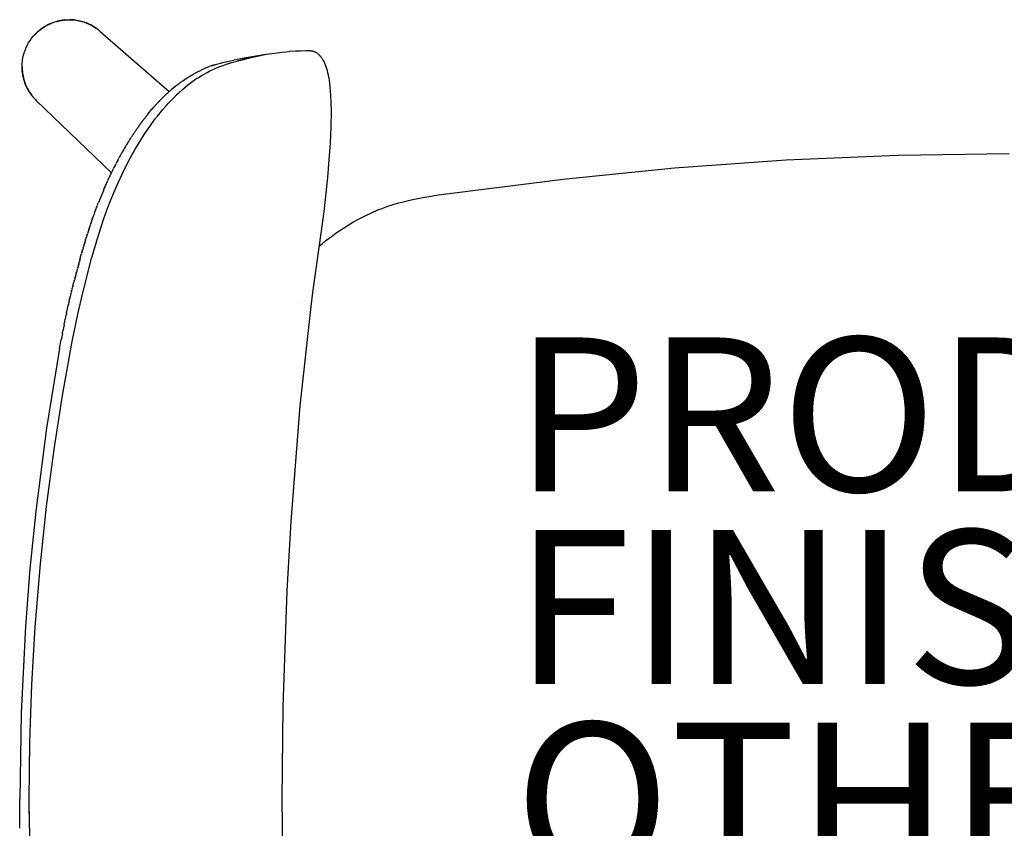
# Model space of a CAD drawing. Units: inches. Extents: x -11.4 to 9.4, y -10.1 to 10.1.
# Drawn here: x -11.4 to 1.4, y -0.4 to 10.1 of the extents above; entities that cross this region are included whole.
import ezdxf

# ---------------------------------------------------------------- set-up
doc = ezdxf.new("R2010")
doc.units = ezdxf.units.IN
doc.header["$MEASUREMENT"] = 0
for name, color, linetype in [('SEAT', 5, 'Continuous'), ('SEAT-FINISH', 7, 'Continuous'), ('SEAT-OTHER', 7, 'Continuous'), ('SEAT-PROD_NO', 7, 'Continuous')]:
    doc.layers.add(name, color=color, linetype=linetype)
doc.styles.get("Standard").update_dxf_attribs({"font": 'arial.ttf'})

msp = doc.modelspace()

# ---------------------------------------------------------------- linework, layer by layer
at = {"layer": 'SEAT'}
for p, q in [((-10.97, 10.097), (-10.95, 10.103)), ((-10.937, 10.105), (-10.957, 10.099)), ((-10.95, 10.103), (-10.929, 10.108)), ((-10.917, 10.11), (-10.937, 10.105)), ((-10.929, 10.108), (-10.908, 10.113)), ((-10.896, 10.114), (-10.917, 10.11)), ((-10.908, 10.113), (-10.888, 10.117)), ((-10.876, 10.118), (-10.896, 10.114)), ((-10.888, 10.117), (-10.867, 10.12)), ((-10.876, 10.118), (-10.868, 10.119)), ((-10.864, 10.119), (-10.868, 10.119)), ((-10.867, 10.12), (-10.846, 10.123)), ((-10.864, 10.119), (-10.862, 10.12)), ((-10.847, 10.121), (-10.862, 10.12)), ((-10.847, 10.121), (-10.846, 10.121)), ((-10.846, 10.123), (-10.825, 10.124)), ((-10.842, 10.122), (-10.846, 10.121)), ((-10.842, 10.122), (-10.841, 10.122)), ((-10.836, 10.122), (-10.841, 10.122)), ((-10.836, 10.122), (-10.815, 10.124)), ((-10.825, 10.124), (-10.803, 10.125)), ((-10.815, 10.124), (-10.794, 10.125)), ((-10.803, 10.125), (-10.782, 10.126)), ((-10.794, 10.125), (-10.773, 10.125)), ((-10.782, 10.126), (-10.761, 10.125)), ((-10.756, 10.124), (-10.773, 10.125)), ((-10.761, 10.125), (-10.74, 10.124)), ((-10.738, 10.123), (-10.756, 10.124)), ((-10.74, 10.124), (-10.719, 10.122)), ((-10.721, 10.122), (-10.738, 10.123)), ((-10.704, 10.12), (-10.721, 10.122)), ((-10.719, 10.122), (-10.698, 10.12)), ((-10.704, 10.12), (-10.704, 10.12)), ((-10.699, 10.119), (-10.704, 10.12)), ((-10.699, 10.119), (-10.682, 10.116)), ((-10.698, 10.12), (-10.677, 10.116)), ((-10.661, 10.113), (-10.682, 10.116)), ((-10.677, 10.116), (-10.656, 10.112)), ((-10.64, 10.108), (-10.661, 10.113)), ((-10.656, 10.112), (-10.635, 10.107)), ((-10.62, 10.103), (-10.64, 10.108)), ((-10.635, 10.107), (-10.615, 10.102)), ((-10.6, 10.097), (-10.62, 10.103)), ((-10.615, 10.102), (-10.595, 10.096)), ((-11.174, 9.983), (-11.19, 9.969)), ((-11.189, 9.972), (-11.173, 9.986)), ((-11.158, 9.996), (-11.174, 9.983)), ((-11.173, 9.986), (-11.157, 9.999)), ((-11.142, 10.008), (-11.158, 9.996)), ((-11.157, 9.999), (-11.14, 10.012)), ((-11.125, 10.02), (-11.142, 10.008)), ((-11.14, 10.012), (-11.122, 10.024)), ((-11.107, 10.031), (-11.125, 10.02)), ((-11.122, 10.024), (-11.104, 10.035)), ((-11.09, 10.042), (-11.107, 10.031)), ((-11.104, 10.035), (-11.086, 10.046)), ((-11.072, 10.052), (-11.09, 10.042)), ((-11.086, 10.046), (-11.067, 10.056)), ((-11.053, 10.062), (-11.072, 10.052)), ((-11.067, 10.056), (-11.048, 10.066)), ((-11.034, 10.07), (-11.053, 10.062)), ((-11.048, 10.066), (-11.029, 10.074)), ((-11.015, 10.079), (-11.034, 10.07)), ((-11.029, 10.074), (-11.01, 10.083)), ((-10.996, 10.086), (-11.015, 10.079)), ((-11.01, 10.083), (-10.99, 10.09)), ((-10.976, 10.093), (-10.996, 10.086)), ((-10.99, 10.09), (-10.97, 10.097)), ((-10.957, 10.099), (-10.976, 10.093)), ((-10.58, 10.09), (-10.6, 10.097)), ((-10.595, 10.096), (-10.575, 10.089)), ((-10.56, 10.083), (-10.58, 10.09)), ((-10.575, 10.089), (-10.555, 10.081)), ((-10.541, 10.075), (-10.56, 10.083)), ((-10.555, 10.081), (-10.535, 10.073)), ((-10.522, 10.066), (-10.541, 10.075)), ((-10.535, 10.073), (-10.516, 10.064)), ((-10.503, 10.057), (-10.522, 10.066)), ((-10.516, 10.064), (-10.497, 10.054)), ((-10.484, 10.047), (-10.503, 10.057)), ((-10.497, 10.054), (-10.479, 10.044)), ((-10.466, 10.036), (-10.484, 10.047)), ((-10.479, 10.044), (-10.461, 10.033)), ((-10.448, 10.025), (-10.466, 10.036)), ((-10.461, 10.033), (-10.443, 10.022)), ((-10.431, 10.013), (-10.448, 10.025)), ((-10.414, 10.001), (-10.431, 10.013)), ((-10.397, 9.988), (-10.414, 10.001)), ((-10.381, 9.974), (-10.397, 9.988)), ((-10.381, 9.974), (-9.484, 9.193)), ((-11.299, 9.844), (-11.287, 9.861)), ((-11.287, 9.861), (-11.275, 9.879)), ((-11.275, 9.879), (-11.262, 9.895)), ((-11.262, 9.895), (-11.249, 9.912)), ((-11.249, 9.912), (-11.235, 9.928)), ((-11.235, 9.928), (-11.22, 9.943)), ((-11.233, 9.926), (-11.229, 9.931)), ((-11.229, 9.931), (-11.225, 9.935)), ((-11.229, 9.931), (-11.229, 9.931)), ((-11.225, 9.935), (-11.221, 9.939)), ((-11.225, 9.935), (-11.225, 9.935)), ((-11.221, 9.94), (-11.217, 9.943)), ((-11.221, 9.94), (-11.221, 9.939)), ((-11.22, 9.943), (-11.205, 9.958)), ((-11.216, 9.944), (-11.217, 9.943)), ((-11.216, 9.944), (-11.213, 9.947)), ((-11.212, 9.948), (-11.213, 9.947)), ((-11.212, 9.948), (-11.201, 9.959)), ((-11.205, 9.958), (-11.189, 9.972)), ((-11.201, 9.959), (-11.19, 9.969)), ((-11.363, 9.71), (-11.356, 9.73)), ((-11.356, 9.73), (-11.348, 9.749)), ((-11.348, 9.749), (-11.34, 9.769)), ((-11.34, 9.769), (-11.33, 9.788)), ((-11.33, 9.788), (-11.321, 9.807)), ((-11.321, 9.807), (-11.31, 9.825)), ((-11.31, 9.825), (-11.299, 9.844)), ((-7.921, 9.715), (-7.845, 9.72)), ((-7.845, 9.72), (-7.78, 9.723)), ((-7.78, 9.723), (-7.706, 9.724)), ((-7.706, 9.724), (-7.666, 9.724)), ((-7.666, 9.724), (-7.661, 9.724)), ((-7.661, 9.724), (-7.656, 9.724)), ((-7.656, 9.724), (-7.651, 9.724)), ((-7.651, 9.724), (-7.648, 9.723)), ((-7.648, 9.723), (-7.644, 9.723)), ((-7.644, 9.723), (-7.64, 9.723)), ((-7.64, 9.723), (-7.636, 9.722)), ((-7.636, 9.722), (-7.632, 9.721)), ((-7.632, 9.721), (-7.628, 9.721)), ((-7.628, 9.721), (-7.625, 9.72)), ((-7.625, 9.72), (-7.623, 9.719)), ((-7.623, 9.719), (-7.62, 9.719)), ((-7.62, 9.719), (-7.617, 9.718)), ((-7.617, 9.718), (-7.614, 9.717)), ((-11.391, 9.585), (-11.388, 9.606)), ((-11.388, 9.606), (-11.384, 9.627)), ((-11.384, 9.627), (-11.38, 9.648)), ((-11.38, 9.648), (-11.375, 9.669)), ((-11.375, 9.669), (-11.369, 9.689)), ((-11.369, 9.689), (-11.363, 9.71)), ((-8.771, 9.573), (-8.644, 9.602)), ((-8.688, 9.564), (-8.421, 9.636)), ((-8.513, 9.627), (-8.644, 9.602)), ((-8.454, 9.628), (-8.604, 9.588)), ((-8.229, 9.675), (-8.513, 9.627)), ((-8.421, 9.636), (-8.321, 9.657)), ((-8.321, 9.657), (-8.22, 9.676)), ((-8.22, 9.676), (-8.119, 9.692)), ((-8.119, 9.692), (-8.017, 9.705)), ((-8.017, 9.705), (-7.927, 9.714)), ((-7.924, 9.714), (-7.927, 9.714)), ((-7.921, 9.715), (-7.924, 9.714)), ((-7.614, 9.717), (-7.612, 9.716)), ((-7.612, 9.716), (-7.609, 9.715)), ((-7.609, 9.715), (-7.606, 9.714)), ((-7.606, 9.714), (-7.603, 9.713)), ((-7.603, 9.713), (-7.601, 9.712)), ((-7.601, 9.712), (-7.595, 9.709)), ((-7.595, 9.709), (-7.59, 9.707)), ((-7.59, 9.707), (-7.584, 9.704)), ((-7.584, 9.704), (-7.579, 9.701)), ((-7.579, 9.701), (-7.574, 9.698)), ((-7.574, 9.698), (-7.568, 9.694)), ((-7.568, 9.694), (-7.563, 9.691)), ((-7.563, 9.691), (-7.56, 9.688)), ((-7.56, 9.688), (-7.556, 9.685)), ((-7.556, 9.685), (-7.553, 9.683)), ((-7.553, 9.683), (-7.55, 9.68)), ((-7.55, 9.68), (-7.546, 9.677)), ((-7.546, 9.677), (-7.543, 9.674)), ((-7.543, 9.674), (-7.54, 9.671)), ((-7.54, 9.671), (-7.537, 9.668)), ((-7.537, 9.668), (-7.533, 9.664)), ((-7.533, 9.664), (-7.53, 9.661)), ((-7.53, 9.661), (-7.527, 9.657)), ((-7.527, 9.657), (-7.524, 9.654)), ((-7.524, 9.654), (-7.518, 9.647)), ((-7.518, 9.647), (-7.512, 9.639)), ((-7.512, 9.639), (-7.506, 9.631)), ((-7.506, 9.631), (-7.5, 9.622)), ((-7.5, 9.622), (-7.494, 9.613)), ((-7.494, 9.613), (-7.489, 9.605)), ((-7.489, 9.605), (-7.484, 9.595)), ((-7.484, 9.595), (-7.478, 9.585)), ((-11.395, 9.522), (-11.394, 9.543)), ((-11.395, 9.5), (-11.395, 9.522)), ((-11.394, 9.479), (-11.395, 9.5)), ((-11.394, 9.543), (-11.393, 9.564)), ((-11.394, 9.516), (-11.393, 9.494)), ((-11.392, 9.458), (-11.394, 9.479)), ((-11.393, 9.564), (-11.391, 9.585)), ((-11.393, 9.494), (-11.392, 9.474)), ((-11.393, 9.494), (-11.393, 9.494)), ((-11.392, 9.474), (-11.391, 9.453)), ((-9.052, 9.478), (-9.092, 9.459)), ((-9.011, 9.496), (-9.052, 9.478)), ((-8.97, 9.513), (-9.011, 9.496)), ((-8.929, 9.529), (-8.97, 9.513)), ((-8.955, 9.46), (-8.913, 9.48)), ((-8.929, 9.529), (-8.915, 9.533)), ((-8.915, 9.533), (-8.925, 9.53)), ((-8.915, 9.533), (-8.902, 9.537)), ((-8.907, 9.536), (-8.915, 9.533)), ((-8.913, 9.48), (-8.871, 9.499)), ((-8.898, 9.539), (-8.907, 9.536)), ((-8.898, 9.539), (-8.771, 9.573)), ((-8.871, 9.499), (-8.829, 9.517)), ((-8.829, 9.517), (-8.785, 9.533)), ((-8.785, 9.533), (-8.742, 9.548)), ((-8.742, 9.548), (-8.698, 9.562)), ((-8.693, 9.563), (-8.698, 9.562)), ((-8.688, 9.564), (-8.693, 9.563)), ((-7.478, 9.585), (-7.473, 9.575)), ((-7.473, 9.575), (-7.469, 9.565)), ((-7.469, 9.565), (-7.464, 9.553)), ((-7.464, 9.553), (-7.459, 9.542)), ((-7.459, 9.542), (-7.455, 9.53)), ((-7.455, 9.53), (-7.45, 9.519)), ((-7.45, 9.519), (-7.446, 9.506)), ((-7.446, 9.506), (-7.442, 9.494)), ((-7.442, 9.494), (-7.434, 9.468)), ((-7.434, 9.468), (-7.427, 9.439)), ((-11.39, 9.437), (-11.392, 9.458)), ((-11.391, 9.453), (-11.388, 9.433)), ((-11.387, 9.416), (-11.39, 9.437)), ((-11.388, 9.433), (-11.385, 9.413)), ((-11.383, 9.395), (-11.387, 9.416)), ((-11.385, 9.413), (-11.382, 9.392)), ((-11.378, 9.374), (-11.383, 9.395)), ((-11.382, 9.392), (-11.377, 9.372)), ((-11.373, 9.354), (-11.378, 9.374)), ((-11.377, 9.372), (-11.372, 9.352)), ((-11.367, 9.333), (-11.373, 9.354)), ((-11.372, 9.352), (-11.366, 9.333)), ((-9.3, 9.336), (-9.305, 9.333)), ((-9.3, 9.336), (-9.298, 9.338)), ((-9.293, 9.341), (-9.298, 9.338)), ((-9.293, 9.341), (-9.292, 9.342)), ((-9.286, 9.346), (-9.292, 9.342)), ((-9.286, 9.346), (-9.285, 9.347)), ((-9.279, 9.351), (-9.285, 9.347)), ((-9.266, 9.359), (-9.279, 9.351)), ((-9.279, 9.351), (-9.279, 9.351)), ((-9.266, 9.359), (-9.26, 9.363)), ((-9.259, 9.364), (-9.26, 9.363)), ((-9.259, 9.364), (-9.254, 9.367)), ((-9.252, 9.368), (-9.254, 9.367)), ((-9.252, 9.368), (-9.248, 9.37)), ((-9.245, 9.372), (-9.248, 9.37)), ((-9.245, 9.372), (-9.243, 9.374)), ((-9.239, 9.377), (-9.243, 9.374)), ((-9.239, 9.377), (-9.237, 9.377)), ((-9.232, 9.381), (-9.237, 9.377)), ((-9.225, 9.385), (-9.232, 9.381)), ((-9.232, 9.381), (-9.232, 9.381)), ((-9.225, 9.385), (-9.221, 9.387)), ((-9.219, 9.389), (-9.221, 9.387)), ((-9.219, 9.389), (-9.215, 9.391)), ((-9.212, 9.393), (-9.215, 9.391)), ((-9.212, 9.393), (-9.21, 9.394)), ((-9.206, 9.396), (-9.21, 9.394)), ((-9.206, 9.396), (-9.205, 9.397)), ((-9.199, 9.4), (-9.205, 9.397)), ((-9.199, 9.4), (-9.194, 9.403)), ((-9.193, 9.404), (-9.194, 9.403)), ((-9.193, 9.404), (-9.189, 9.406)), ((-9.187, 9.407), (-9.189, 9.406)), ((-9.187, 9.407), (-9.184, 9.409)), ((-9.181, 9.41), (-9.184, 9.409)), ((-9.181, 9.41), (-9.179, 9.411)), ((-9.175, 9.414), (-9.179, 9.411)), ((-9.176, 9.327), (-9.141, 9.352)), ((-9.175, 9.414), (-9.174, 9.414)), ((-9.169, 9.417), (-9.174, 9.414)), ((-9.131, 9.439), (-9.169, 9.417)), ((-9.141, 9.352), (-9.105, 9.376)), ((-9.092, 9.459), (-9.131, 9.439)), ((-9.105, 9.376), (-9.068, 9.398)), ((-9.068, 9.398), (-9.031, 9.42)), ((-9.031, 9.42), (-8.993, 9.441)), ((-8.993, 9.441), (-8.955, 9.46)), ((-7.427, 9.439), (-7.421, 9.41)), ((-7.421, 9.41), (-7.414, 9.378)), ((-7.414, 9.378), (-7.409, 9.346)), ((-7.409, 9.346), (-7.403, 9.298)), ((-11.36, 9.313), (-11.367, 9.333)), ((-11.366, 9.333), (-11.36, 9.313)), ((-11.36, 9.313), (-11.353, 9.294)), ((-11.353, 9.293), (-11.36, 9.313)), ((-11.353, 9.294), (-11.345, 9.275)), ((-11.345, 9.273), (-11.353, 9.293)), ((-11.345, 9.275), (-11.337, 9.256)), ((-11.336, 9.254), (-11.345, 9.273)), ((-11.337, 9.256), (-11.328, 9.238)), ((-11.327, 9.235), (-11.336, 9.254)), ((-11.328, 9.238), (-11.318, 9.22)), ((-11.317, 9.216), (-11.327, 9.235)), ((-11.318, 9.22), (-11.308, 9.202)), ((-11.306, 9.198), (-11.317, 9.216)), ((-9.473, 9.202), (-9.468, 9.206)), ((-9.465, 9.209), (-9.468, 9.206)), ((-9.465, 9.209), (-9.463, 9.211)), ((-9.461, 9.213), (-9.463, 9.211)), ((-9.461, 9.213), (-9.457, 9.216)), ((-9.407, 9.258), (-9.457, 9.216)), ((-9.407, 9.258), (-9.404, 9.26)), ((-9.403, 9.261), (-9.404, 9.26)), ((-9.403, 9.261), (-9.398, 9.265)), ((-9.396, 9.267), (-9.398, 9.265)), ((-9.396, 9.267), (-9.392, 9.27)), ((-9.392, 9.27), (-9.387, 9.274)), ((-9.392, 9.27), (-9.392, 9.27)), ((-9.384, 9.276), (-9.387, 9.274)), ((-9.384, 9.276), (-9.381, 9.278)), ((-9.38, 9.279), (-9.381, 9.278)), ((-9.38, 9.279), (-9.376, 9.282)), ((-9.373, 9.284), (-9.376, 9.282)), ((-9.373, 9.284), (-9.372, 9.285)), ((-9.369, 9.287), (-9.372, 9.285)), ((-9.369, 9.287), (-9.368, 9.288)), ((-9.365, 9.29), (-9.368, 9.288)), ((-9.365, 9.29), (-9.364, 9.291)), ((-9.362, 9.293), (-9.364, 9.291)), ((-9.362, 9.293), (-9.358, 9.295)), ((-9.356, 9.297), (-9.358, 9.295)), ((-9.356, 9.297), (-9.353, 9.299)), ((-9.355, 9.182), (-9.318, 9.214)), ((-9.351, 9.301), (-9.353, 9.299)), ((-9.351, 9.301), (-9.349, 9.302)), ((-9.347, 9.304), (-9.349, 9.302)), ((-9.347, 9.304), (-9.344, 9.306)), ((-9.329, 9.317), (-9.344, 9.306)), ((-9.329, 9.317), (-9.327, 9.318)), ((-9.322, 9.322), (-9.327, 9.318)), ((-9.322, 9.322), (-9.32, 9.323)), ((-9.314, 9.327), (-9.32, 9.323)), ((-9.318, 9.214), (-9.283, 9.245)), ((-9.314, 9.327), (-9.313, 9.328)), ((-9.307, 9.332), (-9.313, 9.328)), ((-9.307, 9.332), (-9.305, 9.333)), ((-9.283, 9.245), (-9.246, 9.275)), ((-9.246, 9.275), (-9.212, 9.301)), ((-9.212, 9.301), (-9.176, 9.327)), ((-7.403, 9.298), (-7.397, 9.249)), ((-7.397, 9.249), (-7.393, 9.199)), ((-11.308, 9.202), (-11.297, 9.184)), ((-11.295, 9.18), (-11.306, 9.198)), ((-11.297, 9.184), (-11.286, 9.167)), ((-11.283, 9.162), (-11.295, 9.18)), ((-11.286, 9.167), (-11.274, 9.151)), ((-11.27, 9.145), (-11.283, 9.162)), ((-11.274, 9.151), (-11.262, 9.134)), ((-11.257, 9.128), (-11.27, 9.145)), ((-11.262, 9.134), (-11.249, 9.118)), ((-11.249, 9.118), (-11.235, 9.103)), ((-11.235, 9.103), (-11.221, 9.088)), ((-11.221, 9.088), (-11.207, 9.074)), ((-9.6, 9.081), (-9.606, 9.075)), ((-9.6, 9.081), (-9.596, 9.085)), ((-9.596, 9.086), (-9.588, 9.093)), ((-9.596, 9.086), (-9.596, 9.085)), ((-9.587, 9.094), (-9.588, 9.093)), ((-9.587, 9.094), (-9.58, 9.101)), ((-9.579, 9.103), (-9.58, 9.101)), ((-9.579, 9.103), (-9.572, 9.109)), ((-9.571, 9.111), (-9.572, 9.109)), ((-9.571, 9.111), (-9.565, 9.117)), ((-9.562, 9.119), (-9.565, 9.117)), ((-9.562, 9.119), (-9.557, 9.125)), ((-9.554, 9.127), (-9.557, 9.125)), ((-9.554, 9.127), (-9.549, 9.133)), ((-9.546, 9.135), (-9.549, 9.133)), ((-9.546, 9.135), (-9.544, 9.137)), ((-9.542, 9.139), (-9.544, 9.137)), ((-9.542, 9.139), (-9.54, 9.141)), ((-9.538, 9.143), (-9.54, 9.141)), ((-9.538, 9.143), (-9.536, 9.145)), ((-9.534, 9.147), (-9.536, 9.145)), ((-9.534, 9.147), (-9.532, 9.148)), ((-9.53, 9.151), (-9.532, 9.148)), ((-9.53, 9.151), (-9.528, 9.152)), ((-9.525, 9.155), (-9.528, 9.152)), ((-9.525, 9.155), (-9.524, 9.157)), ((-9.521, 9.159), (-9.524, 9.157)), ((-9.521, 9.159), (-9.519, 9.161)), ((-9.517, 9.162), (-9.519, 9.161)), ((-9.517, 9.162), (-9.515, 9.165)), ((-9.513, 9.166), (-9.515, 9.165)), ((-9.513, 9.166), (-9.51, 9.169)), ((-9.509, 9.17), (-9.51, 9.169)), ((-9.509, 9.17), (-9.506, 9.173)), ((-9.505, 9.174), (-9.506, 9.173)), ((-9.505, 9.174), (-9.501, 9.177)), ((-9.493, 9.185), (-9.501, 9.177)), ((-9.493, 9.185), (-9.492, 9.185)), ((-9.489, 9.188), (-9.492, 9.185)), ((-9.489, 9.188), (-9.488, 9.19)), ((-9.485, 9.192), (-9.488, 9.19)), ((-9.485, 9.192), (-9.483, 9.194)), ((-9.481, 9.195), (-9.483, 9.194)), ((-9.481, 9.195), (-9.478, 9.198)), ((-9.477, 9.199), (-9.478, 9.198)), ((-9.477, 9.199), (-9.473, 9.202)), ((-9.473, 9.202), (-9.473, 9.202)), ((-9.461, 9.076), (-9.426, 9.113)), ((-9.426, 9.113), (-9.39, 9.148)), ((-9.39, 9.148), (-9.355, 9.182)), ((-7.393, 9.199), (-7.389, 9.147)), ((-7.389, 9.147), (-7.384, 9.041)), ((-10.235, 8.138), (-11.207, 9.074)), ((-9.761, 8.899), (-9.708, 8.963)), ((-9.706, 8.966), (-9.708, 8.963)), ((-9.706, 8.966), (-9.686, 8.988)), ((-9.684, 8.99), (-9.686, 8.988)), ((-9.684, 8.99), (-9.679, 8.996)), ((-9.676, 9), (-9.679, 8.996)), ((-9.676, 9), (-9.672, 9.004)), ((-9.672, 9.004), (-9.665, 9.012)), ((-9.672, 9.004), (-9.672, 9.004)), ((-9.663, 9.014), (-9.665, 9.012)), ((-9.663, 9.014), (-9.657, 9.02)), ((-9.655, 9.023), (-9.657, 9.02)), ((-9.655, 9.023), (-9.65, 9.029)), ((-9.646, 9.032), (-9.65, 9.029)), ((-9.646, 9.032), (-9.642, 9.037)), ((-9.642, 9.037), (-9.635, 9.045)), ((-9.642, 9.037), (-9.642, 9.037)), ((-9.633, 9.046), (-9.635, 9.045)), ((-9.633, 9.046), (-9.627, 9.053)), ((-9.625, 9.055), (-9.627, 9.053)), ((-9.625, 9.055), (-9.619, 9.061)), ((-9.617, 9.064), (-9.619, 9.061)), ((-9.617, 9.064), (-9.612, 9.069)), ((-9.608, 9.073), (-9.612, 9.069)), ((-9.608, 9.073), (-9.606, 9.075)), ((-9.601, 8.918), (-9.566, 8.96)), ((-9.566, 8.96), (-9.53, 9.002)), ((-9.53, 9.002), (-9.496, 9.039)), ((-9.496, 9.039), (-9.461, 9.076)), ((-7.384, 9.041), (-7.383, 8.932)), ((-9.83, 8.811), (-9.818, 8.826)), ((-9.817, 8.828), (-9.818, 8.826)), ((-9.817, 8.828), (-9.812, 8.835)), ((-9.808, 8.839), (-9.812, 8.835)), ((-9.808, 8.839), (-9.798, 8.853)), ((-9.795, 8.856), (-9.798, 8.853)), ((-9.795, 8.856), (-9.793, 8.859)), ((-9.789, 8.864), (-9.793, 8.859)), ((-9.789, 8.864), (-9.784, 8.87)), ((-9.783, 8.872), (-9.784, 8.87)), ((-9.783, 8.872), (-9.764, 8.896)), ((-9.761, 8.899), (-9.764, 8.896)), ((-9.735, 8.741), (-9.669, 8.832)), ((-9.669, 8.832), (-9.635, 8.875)), ((-9.635, 8.875), (-9.601, 8.918)), ((-7.383, 8.932), (-7.386, 8.734)), ((-9.915, 8.693), (-9.911, 8.698)), ((-9.911, 8.699), (-9.904, 8.708)), ((-9.911, 8.699), (-9.911, 8.698)), ((-9.902, 8.711), (-9.904, 8.708)), ((-9.902, 8.711), (-9.898, 8.717)), ((-9.894, 8.723), (-9.898, 8.717)), ((-9.894, 8.723), (-9.891, 8.727)), ((-9.889, 8.729), (-9.891, 8.727)), ((-9.889, 8.729), (-9.885, 8.736)), ((-9.881, 8.741), (-9.885, 8.736)), ((-9.881, 8.741), (-9.878, 8.745)), ((-9.877, 8.747), (-9.878, 8.745)), ((-9.877, 8.747), (-9.872, 8.754)), ((-9.868, 8.759), (-9.872, 8.754)), ((-9.868, 8.759), (-9.865, 8.763)), ((-9.864, 8.765), (-9.865, 8.763)), ((-9.864, 8.765), (-9.858, 8.772)), ((-9.855, 8.777), (-9.858, 8.772)), ((-9.855, 8.777), (-9.852, 8.781)), ((-9.851, 8.782), (-9.852, 8.781)), ((-9.851, 8.782), (-9.845, 8.79)), ((-9.843, 8.794), (-9.845, 8.79)), ((-9.843, 8.794), (-9.832, 8.808)), ((-9.83, 8.811), (-9.832, 8.808)), ((-9.799, 8.649), (-9.735, 8.741)), ((-7.386, 8.734), (-7.396, 8.524)), ((-9.995, 8.572), (-10.002, 8.56)), ((-9.995, 8.572), (-9.989, 8.581)), ((-9.987, 8.585), (-9.989, 8.581)), ((-9.987, 8.585), (-9.983, 8.591)), ((-9.978, 8.598), (-9.983, 8.591)), ((-9.978, 8.598), (-9.976, 8.601)), ((-9.966, 8.617), (-9.976, 8.601)), ((-9.966, 8.617), (-9.963, 8.621)), ((-9.961, 8.624), (-9.963, 8.621)), ((-9.961, 8.624), (-9.957, 8.631)), ((-9.953, 8.636), (-9.957, 8.631)), ((-9.953, 8.636), (-9.95, 8.641)), ((-9.949, 8.643), (-9.95, 8.641)), ((-9.949, 8.643), (-9.944, 8.65)), ((-9.94, 8.655), (-9.944, 8.65)), ((-9.94, 8.655), (-9.937, 8.66)), ((-9.936, 8.662), (-9.937, 8.66)), ((-9.936, 8.662), (-9.931, 8.67)), ((-9.928, 8.674), (-9.931, 8.67)), ((-9.928, 8.674), (-9.924, 8.679)), ((-9.923, 8.68), (-9.924, 8.679)), ((-9.923, 8.68), (-9.917, 8.689)), ((-9.915, 8.693), (-9.917, 8.689)), ((-9.863, 8.548), (-9.799, 8.649)), ((-10.077, 8.436), (-10.073, 8.443)), ((-10.069, 8.45), (-10.073, 8.443)), ((-10.069, 8.45), (-10.066, 8.454)), ((-10.061, 8.463), (-10.066, 8.454)), ((-10.061, 8.463), (-10.06, 8.465)), ((-10.053, 8.477), (-10.06, 8.465)), ((-10.053, 8.477), (-10.047, 8.487)), ((-10.045, 8.491), (-10.047, 8.487)), ((-10.045, 8.491), (-10.041, 8.498)), ((-10.036, 8.505), (-10.041, 8.498)), ((-10.036, 8.505), (-10.034, 8.508)), ((-10.02, 8.532), (-10.034, 8.508)), ((-10.02, 8.532), (-10.015, 8.54)), ((-10.011, 8.545), (-10.015, 8.54)), ((-10.011, 8.545), (-10.008, 8.55)), ((-10.003, 8.558), (-10.008, 8.55)), ((-10.003, 8.558), (-10.002, 8.56)), ((-9.986, 8.338), (-9.925, 8.446)), ((-9.925, 8.446), (-9.863, 8.548)), ((-7.396, 8.524), (-7.411, 8.305)), ((-10.149, 8.306), (-10.144, 8.317)), ((-10.141, 8.321), (-10.144, 8.317)), ((-10.141, 8.321), (-10.137, 8.328)), ((-10.133, 8.336), (-10.137, 8.328)), ((-10.133, 8.336), (-10.131, 8.34)), ((-10.125, 8.35), (-10.131, 8.34)), ((-10.125, 8.35), (-10.124, 8.352)), ((-10.117, 8.365), (-10.124, 8.352)), ((-10.117, 8.365), (-10.111, 8.375)), ((-10.109, 8.379), (-10.111, 8.375)), ((-10.109, 8.379), (-10.105, 8.387)), ((-10.101, 8.393), (-10.105, 8.387)), ((-10.101, 8.393), (-10.098, 8.398)), ((-10.093, 8.407), (-10.098, 8.398)), ((-10.093, 8.407), (-10.092, 8.41)), ((-10.085, 8.422), (-10.092, 8.41)), ((-10.085, 8.422), (-10.079, 8.432)), ((-10.077, 8.436), (-10.079, 8.432)), ((-10.043, 8.228), (-9.986, 8.338)), ((-1.471, 8.305), (-0.018, 8.368)), ((-0.018, 8.368), (1.423, 8.39)), ((-10.211, 8.186), (-10.215, 8.179)), ((-10.211, 8.186), (-10.208, 8.192)), ((-10.203, 8.202), (-10.208, 8.192)), ((-10.203, 8.202), (-10.202, 8.205)), ((-10.196, 8.217), (-10.202, 8.205)), ((-10.196, 8.217), (-10.195, 8.218)), ((-10.188, 8.232), (-10.195, 8.218)), ((-10.188, 8.232), (-10.182, 8.243)), ((-10.18, 8.247), (-10.182, 8.243)), ((-10.18, 8.247), (-10.176, 8.256)), ((-10.173, 8.262), (-10.176, 8.256)), ((-10.173, 8.262), (-10.169, 8.268)), ((-10.165, 8.277), (-10.169, 8.268)), ((-10.165, 8.277), (-10.163, 8.28)), ((-10.157, 8.292), (-10.163, 8.28)), ((-10.149, 8.306), (-10.157, 8.292)), ((-10.157, 8.292), (-10.157, 8.292)), ((-10.097, 8.119), (-10.043, 8.228)), ((-7.411, 8.305), (-7.43, 8.078)), ((-4.367, 8.057), (-2.921, 8.2)), ((-2.921, 8.2), (-1.471, 8.305)), ((-10.271, 8.062), (-10.275, 8.054)), ((-10.271, 8.062), (-10.268, 8.068)), ((-10.263, 8.078), (-10.268, 8.068)), ((-10.263, 8.078), (-10.261, 8.082)), ((-10.256, 8.094), (-10.261, 8.082)), ((-10.256, 8.094), (-10.255, 8.097)), ((-10.249, 8.109), (-10.255, 8.097)), ((-10.249, 8.109), (-10.248, 8.111)), ((-10.241, 8.125), (-10.248, 8.111)), ((-10.241, 8.125), (-10.235, 8.138)), ((-10.234, 8.14), (-10.235, 8.138)), ((-10.234, 8.14), (-10.228, 8.152)), ((-10.226, 8.156), (-10.228, 8.152)), ((-10.226, 8.156), (-10.222, 8.165)), ((-10.219, 8.171), (-10.222, 8.165)), ((-10.219, 8.171), (-10.215, 8.179)), ((-10.148, 8.009), (-10.097, 8.119)), ((-7.43, 8.078), (-7.478, 7.633)), ((-5.986, 7.85), (-4.367, 8.057)), ((-10.335, 7.918), (-10.329, 7.933)), ((-10.328, 7.934), (-10.329, 7.933)), ((-10.328, 7.934), (-10.322, 7.948)), ((-10.321, 7.95), (-10.322, 7.948)), ((-10.321, 7.95), (-10.315, 7.964)), ((-10.314, 7.967), (-10.315, 7.964)), ((-10.314, 7.967), (-10.309, 7.979)), ((-10.307, 7.983), (-10.309, 7.979)), ((-10.307, 7.983), (-10.302, 7.994)), ((-10.3, 7.999), (-10.302, 7.994)), ((-10.3, 7.999), (-10.295, 8.009)), ((-10.293, 8.015), (-10.295, 8.009)), ((-10.293, 8.015), (-10.288, 8.024)), ((-10.285, 8.031), (-10.288, 8.024)), ((-10.285, 8.031), (-10.282, 8.039)), ((-10.278, 8.046), (-10.282, 8.039)), ((-10.278, 8.046), (-10.275, 8.054)), ((-10.196, 7.898), (-10.148, 8.009)), ((-10.335, 7.918), (-10.403, 7.752)), ((-10.242, 7.787), (-10.196, 7.898)), ((-6.342, 7.788), (-6.254, 7.806)), ((-6.254, 7.806), (-6.165, 7.822)), ((-6.165, 7.822), (-5.986, 7.85)), ((-10.436, 7.668), (-10.434, 7.673)), ((-10.429, 7.685), (-10.434, 7.673)), ((-10.429, 7.685), (-10.427, 7.691)), ((-10.423, 7.702), (-10.427, 7.691)), ((-10.423, 7.702), (-10.42, 7.709)), ((-10.416, 7.718), (-10.42, 7.709)), ((-10.416, 7.718), (-10.41, 7.735)), ((-10.41, 7.735), (-10.403, 7.752)), ((-10.41, 7.735), (-10.41, 7.735)), ((-10.289, 7.666), (-10.242, 7.787)), ((-6.732, 7.671), (-6.689, 7.687)), ((-6.689, 7.687), (-6.647, 7.703)), ((-6.647, 7.703), (-6.604, 7.717)), ((-6.604, 7.717), (-6.561, 7.731)), ((-6.561, 7.731), (-6.518, 7.744)), ((-6.518, 7.744), (-6.43, 7.767)), ((-6.43, 7.767), (-6.342, 7.788)), ((-10.467, 7.582), (-10.483, 7.538)), ((-10.461, 7.599), (-10.467, 7.584)), ((-10.467, 7.582), (-10.467, 7.584)), ((-10.461, 7.599), (-10.46, 7.602)), ((-10.455, 7.616), (-10.46, 7.602)), ((-10.455, 7.616), (-10.454, 7.62)), ((-10.449, 7.633), (-10.454, 7.62)), ((-10.449, 7.633), (-10.447, 7.638)), ((-10.442, 7.651), (-10.447, 7.638)), ((-10.442, 7.651), (-10.44, 7.656)), ((-10.436, 7.668), (-10.44, 7.656)), ((-10.374, 7.423), (-10.333, 7.545)), ((-10.333, 7.545), (-10.289, 7.666)), ((-7.478, 7.633), (-7.535, 7.197)), ((-7.019, 7.54), (-6.938, 7.581)), ((-6.938, 7.581), (-6.857, 7.619)), ((-6.857, 7.619), (-6.774, 7.655)), ((-6.774, 7.655), (-6.732, 7.671)), ((-10.521, 7.425), (-10.526, 7.409)), ((-10.521, 7.425), (-10.52, 7.428)), ((-10.515, 7.442), (-10.52, 7.428)), ((-10.515, 7.442), (-10.514, 7.446)), ((-10.51, 7.46), (-10.514, 7.446)), ((-10.51, 7.46), (-10.508, 7.465)), ((-10.504, 7.478), (-10.508, 7.465)), ((-10.504, 7.478), (-10.502, 7.483)), ((-10.498, 7.495), (-10.502, 7.483)), ((-10.498, 7.495), (-10.495, 7.502)), ((-10.492, 7.512), (-10.495, 7.502)), ((-10.492, 7.512), (-10.489, 7.52)), ((-10.486, 7.53), (-10.489, 7.52)), ((-10.486, 7.53), (-10.483, 7.538)), ((-10.413, 7.299), (-10.374, 7.423)), ((-7.269, 7.389), (-7.222, 7.42)), ((-7.222, 7.42), (-7.175, 7.45)), ((-7.175, 7.45), (-7.098, 7.496)), ((-7.098, 7.496), (-7.019, 7.54)), ((-10.561, 7.301), (-10.57, 7.272)), ((-10.561, 7.301), (-10.56, 7.304)), ((-10.555, 7.319), (-10.56, 7.304)), ((-10.555, 7.319), (-10.553, 7.325)), ((-10.55, 7.336), (-10.553, 7.325)), ((-10.55, 7.336), (-10.547, 7.344)), ((-10.527, 7.407), (-10.547, 7.344)), ((-10.527, 7.407), (-10.526, 7.409)), ((-10.492, 7.025), (-10.413, 7.299)), ((-7.45, 7.257), (-7.406, 7.291)), ((-7.406, 7.291), (-7.361, 7.325)), ((-7.361, 7.325), (-7.316, 7.358)), ((-7.316, 7.358), (-7.269, 7.389)), ((-10.603, 7.157), (-10.601, 7.166)), ((-10.598, 7.175), (-10.601, 7.166)), ((-10.598, 7.175), (-10.597, 7.178)), ((-10.593, 7.193), (-10.597, 7.178)), ((-10.593, 7.193), (-10.592, 7.197)), ((-10.582, 7.229), (-10.592, 7.197)), ((-10.582, 7.229), (-10.58, 7.238)), ((-10.572, 7.265), (-10.58, 7.238)), ((-10.572, 7.265), (-10.57, 7.272)), ((-7.535, 7.197), (-7.622, 6.583)), ((-7.537, 7.185), (-7.494, 7.221)), ((-7.494, 7.221), (-7.45, 7.257)), ((-10.639, 7.031), (-10.623, 7.088)), ((-10.619, 7.103), (-10.623, 7.088)), ((-10.619, 7.103), (-10.617, 7.109)), ((-10.613, 7.121), (-10.617, 7.109)), ((-10.613, 7.121), (-10.611, 7.131)), ((-10.608, 7.139), (-10.611, 7.131)), ((-10.608, 7.139), (-10.607, 7.142)), ((-10.603, 7.157), (-10.607, 7.142)), ((-10.673, 6.904), (-10.671, 6.91)), ((-10.663, 6.94), (-10.671, 6.91)), ((-10.663, 6.94), (-10.66, 6.953)), ((-10.658, 6.958), (-10.66, 6.953)), ((-10.658, 6.958), (-10.656, 6.968)), ((-10.653, 6.976), (-10.656, 6.968)), ((-10.653, 6.976), (-10.651, 6.983)), ((-10.648, 6.994), (-10.651, 6.983)), ((-10.648, 6.994), (-10.647, 6.999)), ((-10.643, 7.013), (-10.647, 6.999)), ((-10.639, 7.031), (-10.643, 7.015)), ((-10.643, 7.013), (-10.643, 7.015)), ((-10.608, 6.579), (-10.492, 7.025)), ((-10.707, 6.776), (-10.705, 6.783)), ((-10.702, 6.794), (-10.705, 6.783)), ((-10.702, 6.794), (-10.701, 6.799)), ((-10.692, 6.831), (-10.701, 6.799)), ((-10.692, 6.831), (-10.689, 6.842)), ((-10.687, 6.849), (-10.689, 6.842)), ((-10.687, 6.849), (-10.686, 6.855)), ((-10.678, 6.885), (-10.686, 6.855)), ((-10.678, 6.885), (-10.675, 6.896)), ((-10.673, 6.904), (-10.675, 6.896)), ((-10.741, 6.645), (-10.737, 6.66)), ((-10.736, 6.664), (-10.737, 6.66)), ((-10.736, 6.664), (-10.735, 6.67)), ((-10.732, 6.68), (-10.735, 6.67)), ((-10.732, 6.68), (-10.725, 6.709)), ((-10.717, 6.739), (-10.725, 6.709)), ((-10.717, 6.739), (-10.715, 6.747)), ((-10.712, 6.757), (-10.715, 6.747)), ((-10.712, 6.757), (-10.71, 6.766)), ((-10.707, 6.776), (-10.71, 6.766)), ((-10.772, 6.521), (-10.769, 6.53)), ((-10.76, 6.568), (-10.769, 6.53)), ((-10.76, 6.568), (-10.758, 6.577)), ((-10.755, 6.588), (-10.758, 6.577)), ((-10.755, 6.588), (-10.753, 6.598)), ((-10.751, 6.607), (-10.753, 6.598)), ((-10.751, 6.607), (-10.748, 6.619)), ((-10.746, 6.626), (-10.748, 6.619)), ((-10.746, 6.626), (-10.743, 6.64)), ((-10.741, 6.645), (-10.743, 6.64)), ((-10.671, 6.304), (-10.608, 6.579)), ((-7.622, 6.583), (-7.631, 6.511)), ((-10.804, 6.376), (-10.796, 6.413)), ((-10.794, 6.424), (-10.796, 6.413)), ((-10.794, 6.424), (-10.791, 6.434)), ((-10.787, 6.453), (-10.791, 6.434)), ((-10.787, 6.453), (-10.785, 6.463)), ((-10.783, 6.473), (-10.785, 6.463)), ((-10.783, 6.473), (-10.779, 6.487)), ((-10.778, 6.492), (-10.779, 6.487)), ((-10.778, 6.492), (-10.774, 6.51)), ((-10.772, 6.521), (-10.774, 6.51)), ((-7.8, 6.442), (-7.8, 6.442)), ((-7.645, 6.403), (-7.789, 5.11)), ((-7.641, 6.439), (-7.645, 6.403)), ((-7.631, 6.511), (-7.641, 6.439)), ((-10.833, 6.241), (-10.82, 6.301)), ((-10.817, 6.318), (-10.82, 6.301)), ((-10.817, 6.318), (-10.808, 6.359)), ((-10.804, 6.376), (-10.808, 6.359)), ((-10.743, 5.946), (-10.671, 6.304)), ((-10.849, 6.163), (-10.864, 6.086)), ((-10.849, 6.163), (-10.842, 6.198)), ((-10.841, 6.202), (-10.842, 6.198)), ((-10.841, 6.202), (-10.834, 6.235)), ((-10.833, 6.241), (-10.834, 6.235)), ((-10.872, 6.047), (-10.887, 5.97)), ((-10.872, 6.047), (-10.864, 6.086)), ((-10.908, 5.855), (-10.887, 5.97)), ((-10.87, 5.247), (-10.743, 5.946)), ((-10.908, 5.855), (-11.079, 4.821)), ((-10.98, 4.545), (-10.87, 5.247)), ((-7.789, 5.11), (-7.907, 3.612)), ((-11.079, 4.821), (-11.218, 3.742)), ((-11.077, 3.803), (-10.98, 4.545)), ((-11.218, 3.742), (-11.293, 2.995)), ((-11.157, 3.06), (-11.077, 3.803)), ((-7.907, 3.612), (-7.957, 2.71)), ((-11.293, 2.995), (-11.351, 2.247)), ((-11.224, 2.24), (-11.157, 3.06)), ((-7.957, 2.71), (-8.007, 1.204)), ((-11.351, 2.247), (-11.407, 1.124)), ((-11.268, 1.494), (-11.224, 2.24)), ((-11.294, 0.747), (-11.268, 1.494)), ((-8.007, 1.204), (-8.02, 0)), ((-11.407, 1.124), (-11.426, 0)), ((-11.302, 0), (-11.294, 0.747)), ((-11.424, -0.374), (-11.426, 0)), ((-11.3, -0.373), (-11.302, 0)), ((-8.02, 0), (-8.007, -1.203)), ((-11.302, -0.156), (-11.301, -0.251)), ((-11.3, -0.373), (-11.294, -0.765))]:
    msp.add_line(p, q, dxfattribs=at)
msp.add_point((0, 0), dxfattribs=at)

# ---------------------------------------------------------------- texts
at = {"layer": 'SEAT-FINISH'}
msp.add_attdef('FINISH', (-5, 1.5), '', height=2, dxfattribs=at)
at = {"layer": 'SEAT-OTHER'}
msp.add_attdef('OTHER', (-5, -1), '', height=2, dxfattribs=at)
at = {"layer": 'SEAT-PROD_NO', "flags": 8}
msp.add_attdef('PROD_NO', (-5, 4), 'SED12N', height=2, dxfattribs=at)

doc.saveas('drawing.dxf')
